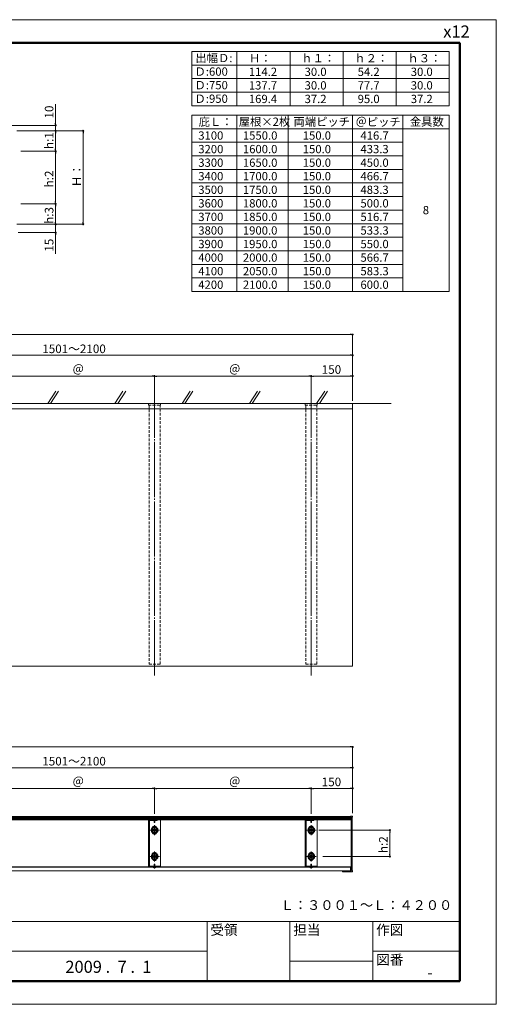
# Model space of a CAD drawing. Units: inches. Extents: x 0 to 5040, y 0 to 3564.
# Drawn here: x 3315 to 5040, y 0 to 3564 of the extents above; entities that cross this region are included whole.
import ezdxf
from ezdxf.enums import TextEntityAlignment as Align

# ---------------------------------------------------------------- set-up
doc = ezdxf.new("R2010")
doc.units = ezdxf.units.IN
doc.header["$MEASUREMENT"] = 0
for name, pattern in [('CENTER1', [10, 6.25, -1.25, 1.25, -1.25]), ('CENTER2', [28.575, 19.05, -3.175, 3.175, -3.175]), ('CENTERX2', [43, 40, -1, 1, -1]), ('DASHED', [3, 2, -1])]:
    doc.linetypes.add(name, pattern=pattern)
doc.layers.get('DEFPOINTS').update_dxf_attribs({"lineweight": 9})
for name, color, linetype, lineweight in [('寸法線', 8, 'Continuous', 13), ('文字', 7, 'Continuous', 18), ('枠', 7, 'Continuous', 20), ('発泡', 7, 'Continuous', 13), ('ﾚｲﾔｰ1', 7, 'Continuous', 18), ('ﾚｲﾔｰ2', 7, 'Continuous', 18), ('ﾚｲﾔｰ3', 7, 'Continuous', 13)]:
    doc.layers.add(name, color=color, linetype=linetype, lineweight=lineweight)
doc.styles.add('Style1', font='ＭＳ ゴシック')
doc.styles.add('スタイル4', font='simplex.shx', dxfattribs={"bigfont": 'extfont2.shx'})

msp = doc.modelspace()

# ---------------------------------------------------------------- linework, layer by layer
at = {"color": 0, "linetype": 'ByBlock', "lineweight": -2}
for p, q in [((3444.9, 3185.7), (3444.9, 3189.9)), ((3444.9, 3157.8), (3444.9, 3153.6)), ((3444.9, 3157.8), (3444.9, 3153.6)), ((3544.9, 3157.8), (3544.9, 3153.6)), ((3444.9, 3091.9), (3444.9, 3096.1)), ((3444.9, 3083.5), (3444.9, 3079.3)), ((3444.9, 2901.9), (3444.9, 2906.1)), ((3444.9, 2893.5), (3444.9, 2889.3)), ((3444.9, 2827.5), (3444.9, 2831.7)), ((3444.9, 2827.5), (3444.9, 2831.7)), ((3544.9, 2827.5), (3544.9, 2831.7)), ((3444.9, 2789.1), (3444.9, 2784.9)), ((4515.8, 2424.2), (4511.6, 2424.2)), ((4515.8, 2349.2), (4511.6, 2349.2)), ((3798.8, 2274.2), (3794.6, 2274.2)), ((3807.2, 2274.2), (3811.4, 2274.2)), ((4365.8, 2274.2), (4361.6, 2274.2)), ((4374.2, 2274.2), (4378.4, 2274.2)), ((4515.8, 2274.2), (4511.6, 2274.2)), ((4515.8, 931.5), (4511.6, 931.5)), ((4515.8, 856.5), (4511.6, 856.5)), ((3798.8, 781.5), (3794.6, 781.5)), ((3807.2, 781.5), (3811.4, 781.5)), ((4365.8, 781.5), (4361.6, 781.5)), ((4374.2, 781.5), (4378.4, 781.5)), ((4515.8, 781.5), (4511.6, 781.5)), ((4654.5, 626.1), (4654.5, 621.9)), ((4654.5, 539.5), (4654.5, 543.7))]:
    msp.add_line(p, q, dxfattribs=at)
at = {"color": 8, "lineweight": 5}
for p, q in [((3416.4, 2174.2), (3445.4, 2219.5)), ((3426.4, 2174.2), (3455.4, 2219.5)), ((3659.7, 2174.2), (3688.8, 2219.5)), ((3669.7, 2174.2), (3698.8, 2219.5)), ((3903, 2174.2), (3932.1, 2219.5)), ((3913, 2174.2), (3942.1, 2219.5)), ((4146.4, 2174.2), (4175.4, 2219.5)), ((4156.4, 2174.2), (4185.4, 2219.5)), ((4389.7, 2174.2), (4418.8, 2219.5)), ((4399.7, 2174.2), (4428.8, 2219.5))]:
    msp.add_line(p, q, dxfattribs=at)
at = {"lineweight": 18}
msp.add_line((395.5, 2174.2), (4658.9, 2174.2), dxfattribs=at)
at = {"color": 0, "linetype": 'ByBlock', "lineweight": 0}
for centre, start, end in [((3444.9, 3181.5), 90, 270), ((3444.9, 3181.5), 270, 90), ((3444.9, 3162), 90, 270), ((3444.9, 3162), 90, 270), ((3444.9, 3162), 270, 90), ((3444.9, 3162), 270, 90), ((3544.9, 3162), 90, 270), ((3544.9, 3162), 270, 90), ((3444.9, 3087.7), 90, 270), ((3444.9, 3087.7), 90, 270), ((3444.9, 3087.7), 270, 90), ((3444.9, 3087.7), 270, 90), ((3444.9, 2897.7), 90, 270), ((3444.9, 2897.7), 90, 270), ((3444.9, 2897.7), 270, 90), ((3444.9, 2897.7), 270, 90), ((3444.9, 2823.3), 90, 270), ((3444.9, 2823.3), 90, 270), ((3444.9, 2823.3), 270, 90), ((3444.9, 2823.3), 270, 90), ((3544.9, 2823.3), 90, 270), ((3544.9, 2823.3), 270, 90), ((3444.9, 2793.3), 90, 270), ((3444.9, 2793.3), 270, 90), ((4520, 2424.2), 0, 180), ((4520, 2424.2), 180, 0), ((4520, 2349.2), 0, 180), ((4520, 2349.2), 180, 0), ((3803, 2274.2), 0, 180), ((3803, 2274.2), 0, 180), ((3803, 2274.2), 180, 0), ((3803, 2274.2), 180, 0), ((4370, 2274.2), 0, 180), ((4370, 2274.2), 0, 180), ((4370, 2274.2), 180, 0), ((4370, 2274.2), 180, 0), ((4520, 2274.2), 0, 180), ((4520, 2274.2), 180, 0), ((4520, 931.5), 0, 180), ((4520, 931.5), 180, 0), ((4520, 856.5), 0, 180), ((4520, 856.5), 180, 0), ((3803, 781.5), 0, 180), ((3803, 781.5), 0, 180), ((3803, 781.5), 180, 0), ((3803, 781.5), 180, 0), ((4370, 781.5), 0, 180), ((4370, 781.5), 0, 180), ((4370, 781.5), 180, 0), ((4370, 781.5), 180, 0), ((4520, 781.5), 0, 180), ((4520, 781.5), 180, 0), ((4654.5, 630.3), 90, 270), ((4654.5, 630.3), 270, 90), ((4654.5, 535.3), 90, 270), ((4654.5, 535.3), 270, 90)]:
    msp.add_arc(centre, 2.1, start, end, dxfattribs=at)
at = {"layer": 'DEFPOINTS'}
for p, q in [((5040, 3564), (0, 3564)), ((5040, 0), (5040, 3564)), ((0, 0), (5040, 0))]:
    msp.add_line(p, q, dxfattribs=at)
at = {"layer": '寸法線', "linetype": 'Continuous', "ltscale": 3.5}
for p, q in [((3444.9, 3189.9), (3444.9, 3258.6)), ((3262.6, 3181.5), (3444.9, 3181.5)), ((3444.9, 3162), (3444.9, 3181.5)), ((3304.9, 3162), (3444.9, 3162)), ((3304.9, 3162), (3444.9, 3162)), ((3314.9, 3162), (3544.9, 3162)), ((3444.9, 3153.6), (3444.9, 3145.2)), ((3444.9, 3153.6), (3444.9, 3096.1)), ((3544.9, 3153.6), (3544.9, 2831.7)), ((3319.2, 3087.7), (3444.9, 3087.7)), ((3319.2, 3087.7), (3444.9, 3087.7)), ((3444.9, 3079.3), (3444.9, 2906.1)), ((3319.2, 2897.7), (3444.9, 2897.7)), ((3319.2, 2897.7), (3444.9, 2897.7)), ((3444.9, 2889.3), (3444.9, 2831.7)), ((3304.9, 2823.3), (3444.9, 2823.3)), ((3304.9, 2823.3), (3444.9, 2823.3)), ((3314.9, 2823.3), (3544.9, 2823.3)), ((3444.9, 2831.7), (3444.9, 2840.1)), ((3444.9, 2823.3), (3444.9, 2793.3)), ((3309.8, 2793.3), (3444.9, 2793.3)), ((3444.9, 2784.9), (3444.9, 2716.2)), ((528.4, 2424.2), (4511.6, 2424.2)), ((4520, 2184.2), (4520, 2424.2)), ((2528.4, 2349.2), (4511.6, 2349.2)), ((4520, 2184.2), (4520, 2349.2)), ((3794.6, 2274.2), (3245.4, 2274.2)), ((3803, 2184.2), (3803, 2274.2)), ((3803, 2184.2), (3803, 2274.2)), ((3811.4, 2274.2), (4361.6, 2274.2)), ((4370, 2184.2), (4370, 2274.2)), ((4370, 2184.2), (4370, 2274.2)), ((4378.4, 2274.2), (4511.6, 2274.2)), ((4520, 2184.2), (4520, 2274.2)), ((528.4, 931.5), (4511.6, 931.5)), ((4520, 691.5), (4520, 931.5)), ((2528.4, 856.5), (4511.6, 856.5)), ((4520, 701.5), (4520, 856.5)), ((3794.6, 781.5), (3245.4, 781.5)), ((3803, 689.5), (3803, 781.5)), ((3803, 689.5), (3803, 781.5)), ((3811.4, 781.5), (4361.6, 781.5)), ((4370, 689.5), (4370, 781.5)), ((4370, 699.5), (4370, 781.5)), ((4511.6, 781.5), (4378.4, 781.5)), ((4520, 691.3), (4520, 781.5)), ((4398, 630.3), (4654.5, 630.3)), ((4654.5, 621.9), (4654.5, 543.7)), ((4412.3, 535.3), (4654.5, 535.3))]:
    msp.add_line(p, q, dxfattribs=at)
at = {"layer": '枠', "linetype": 'Continuous', "lineweight": 50}
for p, q in [((4908, 3480), (132, 3480)), ((4908, 84), (4908, 3480)), ((132, 84), (4908, 84))]:
    msp.add_line(p, q, dxfattribs=at)
at = {"layer": '枠', "color": 4}
for p, q in [((3937.6, 3449), (4869.9, 3449)), ((3937.6, 3449), (3937.6, 3252.6)), ((4869.9, 3449), (4869.9, 3252.6)), ((3937.6, 3399.9), (4869.9, 3399.9)), ((3937.6, 3252.6), (4869.9, 3252.6)), ((3937.6, 3218.4), (4869.9, 3218.4)), ((3937.6, 3218.4), (3937.6, 2580.2)), ((4869.9, 3218.4), (4869.9, 2580.2)), ((3937.6, 3169.3), (4869.9, 3169.3)), ((3937.6, 2580.2), (4869.9, 2580.2))]:
    msp.add_line(p, q, dxfattribs=at)
at = {"layer": '枠', "lineweight": 9}
for p, q in [((4101.3, 3449), (4101.3, 3252.6)), ((4293.4, 3449), (4293.4, 3252.6)), ((4293.4, 3449), (4293.4, 3252.6)), ((4293.4, 3449), (4293.4, 3252.6)), ((4485.6, 3449), (4485.6, 3252.6)), ((4677.7, 3449), (4677.7, 3252.6)), ((3937.6, 3350.8), (4869.9, 3350.8)), ((3937.6, 3301.7), (4869.9, 3301.7)), ((4101.3, 3218.4), (4101.3, 2580.2)), ((4286.1, 3218.4), (4286.1, 2874.7)), ((4286.1, 3218.4), (4286.1, 2874.7)), ((4286.1, 3218.4), (4286.1, 2580.2)), ((4519.5, 3218.4), (4519.5, 2874.7)), ((4519.5, 3218.4), (4519.5, 2874.7)), ((4519.5, 3218.4), (4519.5, 2580.2)), ((4702.2, 3218.4), (4702.2, 2580.2)), ((3937.6, 3120.2), (4700, 3120.2)), ((3937.6, 3071.1), (4700, 3071.1)), ((3937.6, 3022), (4700, 3022)), ((3937.6, 2972.9), (4700, 2972.9)), ((3937.6, 2923.8), (4700, 2923.8)), ((3937.6, 2923.8), (4700, 2923.8)), ((3937.6, 2874.7), (4700, 2874.7)), ((3937.6, 2825.6), (4700, 2825.6)), ((3937.6, 2776.6), (4700, 2776.6)), ((3937.6, 2776.6), (4700, 2776.6)), ((3937.6, 2727.5), (4700, 2727.5)), ((3937.6, 2727.5), (4700, 2727.5)), ((3937.6, 2678.4), (4700, 2678.4)), ((3937.6, 2678.4), (4700, 2678.4)), ((3937.6, 2629.3), (4700, 2629.3)), ((3937.6, 2629.3), (4700, 2629.3))]:
    msp.add_line(p, q, dxfattribs=at)
at = {"layer": '枠', "linetype": 'Continuous'}
for p, q in [((132, 300), (4908, 300)), ((3993.2, 300), (3993.2, 84)), ((4293.2, 300), (4293.2, 84)), ((4593.2, 300), (4593.2, 84)), ((2392.4, 192), (3993.2, 192)), ((4593.2, 192), (4908, 192)), ((4293.2, 156), (4593.2, 156)), ((132, 84), (4908, 84))]:
    msp.add_line(p, q, dxfattribs=at)
at = {"layer": '発泡', "color": 4, "linetype": 'Continuous', "lineweight": 5, "ltscale": 2}
for p, q in [((2532, 675.5), (4514.6, 675.5)), ((2532, 673.5), (4514.6, 673.5)), ((2532, 671.5), (4514.6, 671.5)), ((2532, 669.5), (4514.6, 669.5)), ((4514.6, 667.5), (2532, 667.5))]:
    msp.add_line(p, q, dxfattribs=at)
at = {"layer": 'ﾚｲﾔｰ1', "lineweight": 18}
for p, q in [((4520, 1224.2), (4520, 2174.2)), ((520, 1224.2), (4520, 1224.2))]:
    msp.add_line(p, q, dxfattribs=at)
at = {"layer": 'ﾚｲﾔｰ1'}
for p, q in [((520, 2155.2), (4520, 2155.2)), ((4511.9, 681.5), (4508.4, 679.5)), ((4508.4, 679.5), (4514.6, 679.5)), ((4520, 681.5), (4511.9, 681.5)), ((4514.6, 679.5), (4514.6, 482.1)), ((4518.5, 484.1), (4518.5, 677.5)), ((4518.5, 677.5), (4520, 677.5)), ((4520, 677.5), (4520, 681.5)), ((4493.8, 482.1), (4483.6, 482.1)), ((4483.6, 482.1), (4483.6, 480.1)), ((4483.6, 480.1), (4495.8, 480.1)), ((4514.6, 482.1), (4493.8, 482.1)), ((4493.8, 482.1), (4493.8, 482.1)), ((4495.8, 480.1), (4495.8, 480.1)), ((4495.8, 480.1), (4512.3, 480.1)), ((4512.3, 480.1), (4512.3, 480.1)), ((4512.3, 480.1), (4520, 480.1)), ((4520, 484.1), (4518.5, 484.1)), ((4520, 480.1), (4520, 484.1))]:
    msp.add_line(p, q, dxfattribs=at)
at = {"layer": 'ﾚｲﾔｰ1', "linetype": 'Continuous'}
for p, q in [((2530, 679.5), (4508.4, 679.5)), ((2550, 677.5), (4514.6, 677.5)), ((4512.6, 498.1), (527.4, 498.1)), ((527.4, 496.1), (4512.6, 496.1)), ((4512.6, 483.1), (527.4, 483.1)), ((4512.6, 483.1), (4512.6, 498.1))]:
    msp.add_line(p, q, dxfattribs=at)
at = {"layer": 'ﾚｲﾔｰ2', "color": 30, "linetype": 'DASHED', "ltscale": 5}
for p, q in [((3825, 2174.2), (3781, 2174.2)), ((3781, 2174.2), (3781, 2168.2)), ((3825, 2168.2), (3825, 2174.2)), ((4392, 2174.2), (4348, 2174.2)), ((4348, 2174.2), (4348, 2168.2)), ((4392, 2168.2), (4392, 2174.2)), ((3781, 2168.2), (3825, 2168.2)), ((3783, 2168.2), (3783, 1230.7)), ((3823, 1230.7), (3823, 2168.2)), ((4348, 2168.2), (4392, 2168.2)), ((4350, 2168.2), (4350, 1230.7)), ((4390, 1230.7), (4390, 2168.2)), ((3783, 1230.7), (3823, 1230.7)), ((4350, 1230.7), (4390, 1230.7))]:
    msp.add_line(p, q, dxfattribs=at)
at = {"layer": 'ﾚｲﾔｰ2', "color": 3, "linetype": 'CENTERX2', "lineweight": 0, "ltscale": 5}
for p, q in [((3803, 1190.6), (3803, 2182.7)), ((4370, 1190.6), (4370, 2182.7))]:
    msp.add_line(p, q, dxfattribs=at)
at = {"layer": 'ﾚｲﾔｰ2', "color": 30, "linetype": 'Continuous'}
for p, q in [((3825, 667.5), (3781, 667.5)), ((3781, 667.5), (3781, 498.1)), ((3825, 667.5), (3781, 667.5)), ((3781, 667.5), (3781, 498.1)), ((3785.3, 665.2), (3785.3, 500.4)), ((3813, 665.2), (3785.3, 665.2)), ((3785.3, 665.2), (3785.3, 500.4)), ((3813, 665.2), (3785.3, 665.2)), ((3813, 667.5), (3813, 665.2)), ((3813, 667.5), (3813, 665.2)), ((3825, 498.1), (3825, 667.5)), ((3825, 498.1), (3825, 667.5)), ((4392, 667.5), (4348, 667.5)), ((4348, 667.5), (4348, 498.1)), ((4392, 667.5), (4348, 667.5)), ((4348, 667.5), (4348, 498.1)), ((4352.3, 665.2), (4352.3, 500.4)), ((4380, 665.2), (4352.3, 665.2)), ((4352.3, 665.2), (4352.3, 500.4)), ((4380, 665.2), (4352.3, 665.2)), ((4380, 667.5), (4380, 665.2)), ((4380, 667.5), (4380, 665.2)), ((4392, 498.1), (4392, 667.5)), ((4392, 498.1), (4392, 667.5)), ((3795.5, 637.8), (3795.5, 622.8)), ((3795.5, 637.8), (3795.5, 622.8)), ((3810.5, 637.8), (3810.5, 622.8)), ((3810.5, 637.8), (3810.5, 622.8)), ((4362.5, 637.8), (4362.5, 622.8)), ((4362.5, 637.8), (4362.5, 622.8)), ((4377.5, 637.8), (4377.5, 622.8)), ((4377.5, 637.8), (4377.5, 622.8)), ((3795.5, 542.8), (3795.5, 527.8)), ((3795.5, 542.8), (3795.5, 527.8)), ((3810.5, 542.8), (3810.5, 527.8)), ((3810.5, 542.8), (3810.5, 527.8)), ((4362.5, 542.8), (4362.5, 527.8)), ((4362.5, 542.8), (4362.5, 527.8)), ((4377.5, 542.8), (4377.5, 527.8)), ((4377.5, 542.8), (4377.5, 527.8)), ((3785.3, 500.4), (3823, 500.4)), ((3785.3, 500.4), (3823, 500.4)), ((3823, 500.4), (3823, 498.1)), ((3823, 500.4), (3823, 498.1)), ((4352.3, 500.4), (4390, 500.4)), ((4352.3, 500.4), (4390, 500.4)), ((4390, 500.4), (4390, 498.1)), ((4390, 500.4), (4390, 498.1)), ((3781, 498.1), (3825, 498.1)), ((3781, 498.1), (3825, 498.1)), ((4348, 498.1), (4392, 498.1)), ((4348, 498.1), (4392, 498.1))]:
    msp.add_line(p, q, dxfattribs=at)
at = {"layer": 'ﾚｲﾔｰ2', "color": 3, "linetype": 'Continuous', "lineweight": 0}
for p, q in [((3803, 612.3), (3803, 648.3)), ((3803, 612.3), (3803, 648.3)), ((4370, 612.3), (4370, 648.3)), ((4370, 612.3), (4370, 648.3)), ((3785, 630.3), (3821, 630.3)), ((3785, 630.3), (3821, 630.3)), ((4352, 630.3), (4388, 630.3)), ((4352, 630.3), (4388, 630.3)), ((3785, 535.3), (3821, 535.3)), ((3785, 535.3), (3821, 535.3)), ((3803, 517.3), (3803, 553.3)), ((3803, 517.3), (3803, 553.3)), ((4352, 535.3), (4388, 535.3)), ((4352, 535.3), (4388, 535.3)), ((4370, 517.3), (4370, 553.3)), ((4370, 517.3), (4370, 553.3))]:
    msp.add_line(p, q, dxfattribs=at)
at = {"layer": 'ﾚｲﾔｰ2', "color": 30, "linetype": 'Continuous'}
for centre, start, end in [((3803, 637.8), 0, 180), ((3803, 637.8), 0, 180), ((4370, 637.8), 0, 180), ((4370, 637.8), 0, 180), ((3803, 622.8), 180, 0), ((3803, 622.8), 180, 0), ((4370, 622.8), 180, 0), ((4370, 622.8), 180, 0), ((3803, 542.8), 0, 180), ((3803, 542.8), 0, 180), ((4370, 542.8), 0, 180), ((4370, 542.8), 0, 180), ((3803, 527.8), 180, 0), ((3803, 527.8), 180, 0), ((4370, 527.8), 180, 0), ((4370, 527.8), 180, 0)]:
    msp.add_arc(centre, 7.5, start, end, dxfattribs=at)
at = {"layer": 'ﾚｲﾔｰ3', "color": 7, "linetype": 'Continuous'}
for p, q in [((3799, 671), (3799, 669.5)), ((3799, 671), (3799, 669.5)), ((3807, 669.5), (3799, 669.5)), ((3807, 669.5), (3799, 669.5)), ((3801, 672.2), (3801, 671.6)), ((3801, 672.2), (3801, 671.6)), ((3803, 669.5), (3801, 669.1)), ((3803, 669.5), (3801, 669.1)), ((3805, 668.9), (3801, 668.1)), ((3805, 668.9), (3801, 668.1)), ((3805, 667.9), (3801, 667.1)), ((3805, 667.9), (3801, 667.1)), ((3805, 666.9), (3801, 666.1)), ((3805, 666.9), (3801, 666.1)), ((3805, 665.9), (3801, 665.1)), ((3805, 665.9), (3801, 665.1)), ((3805, 664.9), (3801, 664.1)), ((3805, 664.9), (3801, 664.1)), ((3801.5, 659), (3801.5, 669.5)), ((3801.5, 659), (3801.5, 669.5)), ((3804.5, 663.1), (3801.5, 663.1)), ((3804.5, 663.1), (3801.5, 663.1)), ((3804, 661.3), (3801.5, 661.9)), ((3804, 661.3), (3801.5, 661.9)), ((3803, 658.1), (3801.5, 659)), ((3803, 658.1), (3801.5, 659)), ((3802.5, 671.5), (3802.5, 671.9)), ((3802.5, 671.5), (3802.5, 671.9)), ((3802.5, 671.5), (3803.5, 671.5)), ((3802.5, 671.5), (3803.5, 671.5)), ((3803, 669.2), (3802.7, 669.5)), ((3803, 669.2), (3802.7, 669.5)), ((3803, 669.2), (3803.3, 669.5)), ((3803, 669.2), (3803.3, 669.5)), ((3805, 663.5), (3803, 663.1)), ((3805, 663.5), (3803, 663.1)), ((3803, 658.1), (3804.5, 659)), ((3803, 658.1), (3804.5, 659)), ((3803.5, 671.5), (3803.5, 671.9)), ((3803.5, 671.5), (3803.5, 671.9)), ((3804, 658.7), (3804, 661.3)), ((3804, 658.7), (3804, 661.3)), ((3804.5, 659), (3804.5, 669.5)), ((3804.5, 659), (3804.5, 669.5)), ((3805, 672.2), (3805, 671.6)), ((3805, 672.2), (3805, 671.6)), ((3807, 671), (3807, 669.5)), ((3807, 671), (3807, 669.5)), ((4366, 671), (4366, 669.5)), ((4366, 671), (4366, 669.5)), ((4374, 669.5), (4366, 669.5)), ((4374, 669.5), (4366, 669.5)), ((4368, 672.2), (4368, 671.6)), ((4368, 672.2), (4368, 671.6)), ((4370, 669.5), (4368, 669.1)), ((4370, 669.5), (4368, 669.1)), ((4372, 668.9), (4368, 668.1)), ((4372, 668.9), (4368, 668.1)), ((4372, 667.9), (4368, 667.1)), ((4372, 667.9), (4368, 667.1)), ((4372, 666.9), (4368, 666.1)), ((4372, 666.9), (4368, 666.1)), ((4372, 665.9), (4368, 665.1)), ((4372, 665.9), (4368, 665.1)), ((4372, 664.9), (4368, 664.1)), ((4372, 664.9), (4368, 664.1)), ((4368.5, 659), (4368.5, 669.5)), ((4368.5, 659), (4368.5, 669.5)), ((4371.5, 663.1), (4368.5, 663.1)), ((4371.5, 663.1), (4368.5, 663.1)), ((4371, 661.3), (4368.5, 661.9)), ((4371, 661.3), (4368.5, 661.9)), ((4370, 658.1), (4368.5, 659)), ((4370, 658.1), (4368.5, 659)), ((4369.5, 671.5), (4369.5, 671.9)), ((4369.5, 671.5), (4369.5, 671.9)), ((4369.5, 671.5), (4370.5, 671.5)), ((4369.5, 671.5), (4370.5, 671.5)), ((4370, 669.2), (4369.7, 669.5)), ((4370, 669.2), (4369.7, 669.5)), ((4370, 669.2), (4370.3, 669.5)), ((4370, 669.2), (4370.3, 669.5)), ((4372, 663.5), (4370, 663.1)), ((4372, 663.5), (4370, 663.1)), ((4370, 658.1), (4371.5, 659)), ((4370, 658.1), (4371.5, 659)), ((4370.5, 671.5), (4370.5, 671.9)), ((4370.5, 671.5), (4370.5, 671.9)), ((4371, 658.7), (4371, 661.3)), ((4371, 658.7), (4371, 661.3)), ((4371.5, 659), (4371.5, 669.5)), ((4371.5, 659), (4371.5, 669.5)), ((4372, 672.2), (4372, 671.6)), ((4372, 672.2), (4372, 671.6)), ((4374, 671), (4374, 669.5)), ((4374, 671), (4374, 669.5)), ((3803, 640.1), (3794.5, 635.2)), ((3803, 640.1), (3794.5, 635.2)), ((3794.5, 635.2), (3794.5, 625.4)), ((3794.5, 635.2), (3794.5, 625.4)), ((3794.5, 625.4), (3803, 620.5)), ((3794.5, 625.4), (3803, 620.5)), ((3811.5, 635.2), (3803, 640.1)), ((3811.5, 635.2), (3803, 640.1)), ((3803, 620.5), (3811.5, 625.4)), ((3803, 620.5), (3811.5, 625.4)), ((3811.5, 625.4), (3811.5, 635.2)), ((3811.5, 625.4), (3811.5, 635.2)), ((4370, 640.1), (4361.5, 635.2)), ((4370, 640.1), (4361.5, 635.2)), ((4361.5, 635.2), (4361.5, 625.4)), ((4361.5, 635.2), (4361.5, 625.4)), ((4361.5, 625.4), (4370, 620.5)), ((4361.5, 625.4), (4370, 620.5)), ((4378.5, 635.2), (4370, 640.1)), ((4378.5, 635.2), (4370, 640.1)), ((4370, 620.5), (4378.5, 625.4)), ((4370, 620.5), (4378.5, 625.4)), ((4378.5, 625.4), (4378.5, 635.2)), ((4378.5, 625.4), (4378.5, 635.2)), ((3803, 545.1), (3794.5, 540.2)), ((3803, 545.1), (3794.5, 540.2)), ((3794.5, 540.2), (3794.5, 530.4)), ((3794.5, 540.2), (3794.5, 530.4)), ((3811.5, 540.2), (3803, 545.1)), ((3811.5, 540.2), (3803, 545.1)), ((3811.5, 530.4), (3811.5, 540.2)), ((3811.5, 530.4), (3811.5, 540.2)), ((4370, 545.1), (4361.5, 540.2)), ((4370, 545.1), (4361.5, 540.2)), ((4361.5, 540.2), (4361.5, 530.4)), ((4361.5, 540.2), (4361.5, 530.4)), ((4378.5, 540.2), (4370, 545.1)), ((4378.5, 540.2), (4370, 545.1)), ((4378.5, 530.4), (4378.5, 540.2)), ((4378.5, 530.4), (4378.5, 540.2)), ((3794.5, 530.4), (3803, 525.5)), ((3794.5, 530.4), (3803, 525.5)), ((3805, 500.8), (3801, 501.5)), ((3805, 500.8), (3801, 501.5)), ((3805, 499.8), (3801, 500.5)), ((3805, 499.8), (3801, 500.5)), ((3805, 498.8), (3801, 499.5)), ((3805, 498.8), (3801, 499.5)), ((3803, 507.5), (3801.5, 506.6)), ((3803, 507.5), (3801.5, 506.6)), ((3801.5, 506.6), (3801.5, 496.1)), ((3801.5, 506.6), (3801.5, 496.1)), ((3804, 504.3), (3801.5, 503.7)), ((3804, 504.3), (3801.5, 503.7)), ((3804.5, 502.5), (3801.5, 502.5)), ((3804.5, 502.5), (3801.5, 502.5)), ((3803, 525.5), (3811.5, 530.4)), ((3803, 525.5), (3811.5, 530.4)), ((3803, 507.5), (3804.5, 506.6)), ((3803, 507.5), (3804.5, 506.6)), ((3805, 502.1), (3803, 502.5)), ((3805, 502.1), (3803, 502.5)), ((3804, 506.9), (3804, 504.3)), ((3804, 506.9), (3804, 504.3)), ((3804.5, 506.6), (3804.5, 496.1)), ((3804.5, 506.6), (3804.5, 496.1)), ((4361.5, 530.4), (4370, 525.5)), ((4361.5, 530.4), (4370, 525.5)), ((4372, 500.8), (4368, 501.5)), ((4372, 500.8), (4368, 501.5)), ((4372, 499.8), (4368, 500.5)), ((4372, 499.8), (4368, 500.5)), ((4372, 498.8), (4368, 499.5)), ((4372, 498.8), (4368, 499.5)), ((4370, 507.5), (4368.5, 506.6)), ((4370, 507.5), (4368.5, 506.6)), ((4368.5, 506.6), (4368.5, 496.1)), ((4368.5, 506.6), (4368.5, 496.1)), ((4371, 504.3), (4368.5, 503.7)), ((4371, 504.3), (4368.5, 503.7)), ((4371.5, 502.5), (4368.5, 502.5)), ((4371.5, 502.5), (4368.5, 502.5)), ((4370, 525.5), (4378.5, 530.4)), ((4370, 525.5), (4378.5, 530.4)), ((4370, 507.5), (4371.5, 506.6)), ((4370, 507.5), (4371.5, 506.6)), ((4372, 502.1), (4370, 502.5)), ((4372, 502.1), (4370, 502.5)), ((4371, 506.9), (4371, 504.3)), ((4371, 506.9), (4371, 504.3)), ((4371.5, 506.6), (4371.5, 496.1)), ((4371.5, 506.6), (4371.5, 496.1)), ((3807, 496.1), (3799, 496.1)), ((3799, 494.6), (3799, 496.1)), ((3807, 496.1), (3799, 496.1)), ((3799, 494.6), (3799, 496.1)), ((3805, 497.8), (3801, 498.5)), ((3805, 497.8), (3801, 498.5)), ((3805, 496.8), (3801, 497.5)), ((3805, 496.8), (3801, 497.5)), ((3803, 496.1), (3801, 496.5)), ((3803, 496.1), (3801, 496.5)), ((3801, 493.5), (3801, 494)), ((3801, 493.5), (3801, 494)), ((3802.5, 494.2), (3803.5, 494.2)), ((3802.5, 494.2), (3802.5, 493.7)), ((3802.5, 494.2), (3803.5, 494.2)), ((3802.5, 494.2), (3802.5, 493.7)), ((3803, 496.4), (3802.7, 496.1)), ((3803, 496.4), (3802.7, 496.1)), ((3803, 496.4), (3803.3, 496.1)), ((3803, 496.4), (3803.3, 496.1)), ((3803.5, 494.2), (3803.5, 493.7)), ((3803.5, 494.2), (3803.5, 493.7)), ((3805, 493.5), (3805, 494)), ((3805, 493.5), (3805, 494)), ((3807, 494.6), (3807, 496.1)), ((3807, 494.6), (3807, 496.1)), ((4374, 496.1), (4366, 496.1)), ((4366, 494.6), (4366, 496.1)), ((4374, 496.1), (4366, 496.1)), ((4366, 494.6), (4366, 496.1)), ((4372, 497.8), (4368, 498.5)), ((4372, 497.8), (4368, 498.5)), ((4372, 496.8), (4368, 497.5)), ((4372, 496.8), (4368, 497.5)), ((4370, 496.1), (4368, 496.5)), ((4370, 496.1), (4368, 496.5)), ((4368, 493.5), (4368, 494)), ((4368, 493.5), (4368, 494)), ((4369.5, 494.2), (4370.5, 494.2)), ((4369.5, 494.2), (4369.5, 493.7)), ((4369.5, 494.2), (4370.5, 494.2)), ((4369.5, 494.2), (4369.5, 493.7)), ((4370, 496.4), (4369.7, 496.1)), ((4370, 496.4), (4369.7, 496.1)), ((4370, 496.4), (4370.3, 496.1)), ((4370, 496.4), (4370.3, 496.1)), ((4370.5, 494.2), (4370.5, 493.7)), ((4370.5, 494.2), (4370.5, 493.7)), ((4372, 493.5), (4372, 494)), ((4372, 493.5), (4372, 494)), ((4374, 494.6), (4374, 496.1)), ((4374, 494.6), (4374, 496.1))]:
    msp.add_line(p, q, dxfattribs=at)
at = {"layer": 'ﾚｲﾔｰ3', "color": 4, "linetype": 'CENTER1', "lineweight": 0}
for p, q in [((3803, 657.3), (3803, 673.7)), ((3803, 657.3), (3803, 673.7)), ((4370, 657.3), (4370, 673.7)), ((4370, 657.3), (4370, 673.7)), ((3803, 508.3), (3803, 492)), ((3803, 508.3), (3803, 492)), ((4370, 508.3), (4370, 492)), ((4370, 508.3), (4370, 492))]:
    msp.add_line(p, q, dxfattribs=at)
at = {"layer": 'ﾚｲﾔｰ3', "color": 3, "linetype": 'CENTER2', "lineweight": 0}
for p, q in [((3803, 641.8), (3803, 618.8)), ((3803, 641.8), (3803, 618.8)), ((4370, 641.8), (4370, 618.8)), ((4370, 641.8), (4370, 618.8)), ((3814.5, 630.3), (3791.5, 630.3)), ((3814.5, 630.3), (3791.5, 630.3)), ((4381.5, 630.3), (4358.5, 630.3)), ((4381.5, 630.3), (4358.5, 630.3)), ((3814.5, 535.3), (3791.5, 535.3)), ((3814.5, 535.3), (3791.5, 535.3)), ((3803, 546.8), (3803, 523.8)), ((3803, 546.8), (3803, 523.8)), ((4381.5, 535.3), (4358.5, 535.3)), ((4381.5, 535.3), (4358.5, 535.3)), ((4370, 546.8), (4370, 523.8)), ((4370, 546.8), (4370, 523.8))]:
    msp.add_line(p, q, dxfattribs=at)
at = {"layer": 'ﾚｲﾔｰ3', "color": 7, "linetype": 'Continuous'}
for centre, radius in [((3803, 630.3), 12.5), ((4370, 630.3), 12.5), ((3803, 630.3), 10), ((3803, 630.3), 10), ((3803, 630.3), 5), ((3803, 630.3), 5), ((4370, 630.3), 10), ((4370, 630.3), 10), ((4370, 630.3), 5), ((4370, 630.3), 5), ((3803, 535.3), 12.5), ((3803, 535.3), 10), ((3803, 535.3), 10), ((3803, 535.3), 5), ((3803, 535.3), 5), ((4370, 535.3), 12.5), ((4370, 535.3), 10), ((4370, 535.3), 10), ((4370, 535.3), 5), ((4370, 535.3), 5)]:
    msp.add_circle(centre, radius, dxfattribs=at)
for centre, radius, start, end in [((3803, 666.4), 6.12, 49.1672, 130.8278), ((3803, 666.4), 6.12, 49.1672, 130.8278), ((3803, 665.6), 6.33, 94.5312, 108.4185), ((3803, 665.6), 6.33, 94.5312, 108.4185), ((3803, 665.6), 6.33, 71.5813, 85.4693), ((3803, 665.6), 6.33, 71.5813, 85.4693), ((4370, 666.4), 6.12, 49.1672, 130.8278), ((4370, 666.4), 6.12, 49.1672, 130.8278), ((4370, 665.6), 6.33, 94.5312, 108.4185), ((4370, 665.6), 6.33, 94.5312, 108.4185), ((4370, 665.6), 6.33, 71.5813, 85.4693), ((4370, 665.6), 6.33, 71.5813, 85.4693), ((3803, 499.3), 6.12, 229.1722, 310.8328), ((3803, 499.3), 6.12, 229.1722, 310.8328), ((3803, 500), 6.33, 251.5815, 265.4688), ((3803, 500), 6.33, 251.5815, 265.4688), ((3803, 500), 6.33, 274.5307, 288.4187), ((3803, 500), 6.33, 274.5307, 288.4187), ((4370, 499.3), 6.12, 229.1722, 310.8328), ((4370, 499.3), 6.12, 229.1722, 310.8328), ((4370, 500), 6.33, 251.5815, 265.4688), ((4370, 500), 6.33, 251.5815, 265.4688), ((4370, 500), 6.33, 274.5307, 288.4187), ((4370, 500), 6.33, 274.5307, 288.4187)]:
    msp.add_arc(centre, radius, start, end, dxfattribs=at)

# ---------------------------------------------------------------- texts
at = {"layer": 'DEFPOINTS', "linetype": 'Continuous', "lineweight": 0, "style": 'Style1'}
msp.add_text('x12', height=43.72, dxfattribs=at).set_placement((4847.9, 3499.4))
at = {"layer": '寸法線', "style": 'スタイル4'}
for s, p in [('10', (3436.9, 3206.3)), ('h:1', (3436.9, 3096)), ('h:2', (3436.9, 2957.2)), ('Ｈ：', (3536.9, 2957.5)), ('h:3', (3436.9, 2825)), ('15', (3436.9, 2724.2)), ('h:2', (4646.5, 547.4))]:
    msp.add_text(s, height=31, rotation=90, dxfattribs=at).set_placement(p)
for s, p in [('1501～2100', (3396.6, 2357.2)), ('＠', (3505.5, 2282.2)), ('＠', (4072, 2282.2)), ('150', (4408.1, 2282.2)), ('1501～2100', (3396.6, 864.5)), ('＠', (3505.5, 789.5)), ('＠', (4072, 789.5)), ('150', (4408.1, 789.5))]:
    msp.add_text(s, height=31, dxfattribs=at).set_placement(p)
at = {"layer": '文字', "ltscale": 5, "style": 'スタイル4'}
msp.add_text('Ｌ：３００１～Ｌ：４２００', height=35, dxfattribs=at).set_placement((4880.5, 330.8), align=Align.BOTTOM_RIGHT)
at = {"layer": '枠', "color": 7, "style": 'スタイル4'}
for s, p in [('出幅Ｄ:', (3950.8, 3410.3)), ('Ｈ：', (4144.5, 3409.6)), ('ｈ１：', (4334, 3409.6)), ('ｈ２：', (4526.2, 3409.6)), ('ｈ３：', (4718.4, 3409.6)), ('Ｄ:600', (3947.8, 3361.2)), ('114.2', (4144.3, 3360.4)), ('30.0', (4346.1, 3360.4)), ('54.2', (4538.2, 3360.4)), ('30.0', (4730.4, 3360.4)), ('Ｄ:750', (3947.8, 3312.1)), ('137.7', (4144.3, 3311.3)), ('30.0', (4346.1, 3311.3)), ('77.7', (4538.2, 3311.3)), ('30.0', (4730.4, 3311.3)), ('Ｄ:950', (3947.8, 3263)), ('169.4', (4144.3, 3262.2)), ('37.2', (4346.1, 3262.2)), ('95.0', (4538.2, 3262.2)), ('37.2', (4730.4, 3262.2)), ('庇Ｌ：', (3962.6, 3179.6)), ('屋根×2枚', (4107.7, 3179.7)), ('両端ピッチ', (4305.9, 3179.7)), ('＠ピッチ', (4530.5, 3179)), ('金具数', (4727, 3179.9)), ('3100', (3961.3, 3129.7)), ('1550.0', (4122.8, 3129.7)), ('150.0', (4339.5, 3129.7)), ('416.7', (4548.3, 3129.7)), ('3200', (3961.3, 3080.6)), ('1600.0', (4122.8, 3080.6)), ('150.0', (4339.5, 3080.6)), ('433.3', (4548.3, 3080.6)), ('3300', (3961.3, 3031.5)), ('1650.0', (4122.8, 3031.5)), ('150.0', (4339.5, 3031.5)), ('450.0', (4548.3, 3031.5)), ('3400', (3961.3, 2982.5)), ('1700.0', (4122.8, 2982.5)), ('150.0', (4339.5, 2982.5)), ('466.7', (4548.3, 2982.5)), ('3500', (3961.3, 2933.4)), ('1750.0', (4122.8, 2933.4)), ('150.0', (4339.5, 2933.4)), ('483.3', (4548.3, 2933.4)), ('3600', (3961.3, 2884.3)), ('1800.0', (4122.8, 2884.3)), ('150.0', (4339.5, 2884.3)), ('500.0', (4548.3, 2884.3)), ('8', (4773.9, 2859.7)), ('3700', (3961.3, 2835.2)), ('1850.0', (4122.8, 2835.2)), ('150.0', (4339.5, 2835.2)), ('516.7', (4548.3, 2835.2)), ('3800', (3961.3, 2786.1)), ('1900.0', (4122.8, 2786.1)), ('150.0', (4339.5, 2786.1)), ('533.3', (4548.3, 2786.1)), ('3900', (3961.3, 2737)), ('1950.0', (4122.8, 2737)), ('150.0', (4339.5, 2737)), ('550.0', (4548.3, 2737)), ('4000', (3961.3, 2687.9)), ('2000.0', (4122.8, 2687.9)), ('150.0', (4339.5, 2687.9)), ('566.7', (4548.3, 2687.9)), ('4100', (3961.3, 2638.8)), ('2050.0', (4122.8, 2638.8)), ('150.0', (4339.5, 2638.8)), ('583.3', (4548.3, 2638.8)), ('4200', (3961.3, 2589.8)), ('2100.0', (4122.8, 2589.8)), ('150.0', (4339.5, 2589.8)), ('600.0', (4548.3, 2589.8))]:
    msp.add_text(s, height=30, dxfattribs=at).set_placement(p)
at = {"layer": '枠', "linetype": 'Continuous', "lineweight": 0, "style": 'Style1'}
for s, p in [('受領', (4005.2, 240)), ('担当', (4305.2, 240)), ('作図', (4605.2, 240)), ('図番', (4605.2, 132))]:
    msp.add_text(s, height=36, dxfattribs=at).set_placement(p, align=Align.BOTTOM_LEFT)
at = {"layer": '枠', "linetype": 'Continuous', "style": 'Style1'}
msp.add_text('2009 .  7 .  1', height=43.723, dxfattribs=at).set_placement((3480.1, 113.9))
at = {"layer": '枠', "linetype": 'Continuous', "lineweight": 0, "style": 'Style1'}
msp.add_text('-', height=39.6, dxfattribs=at).set_placement((4799.8, 110.1), align=Align.MIDDLE)

doc.saveas('drawing.dxf')
